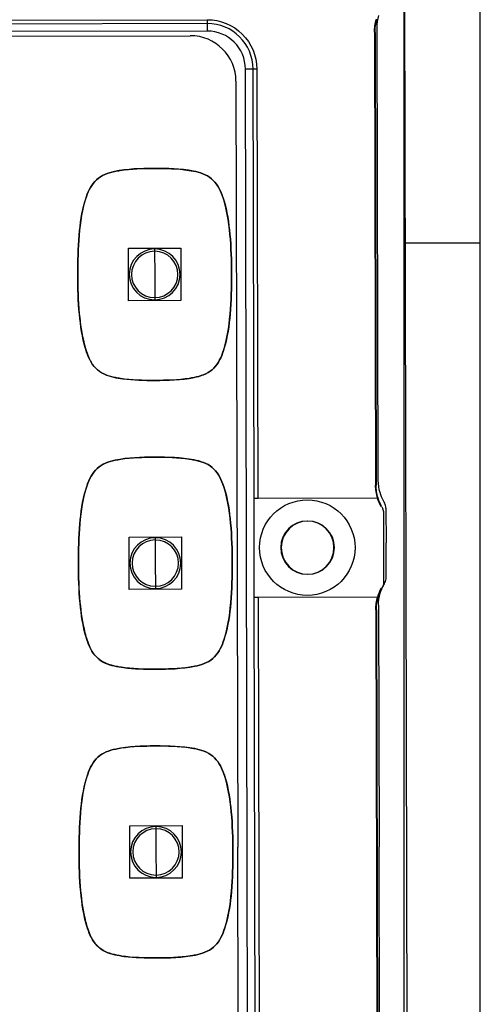
# Model space of a CAD drawing. Units: millimetres. Extents: x 440 to 690, y -20 to 317.
# Drawn here: x 542 to 544, y 186 to 191 of the extents above; entities that cross this region are included whole.
import ezdxf

# ---------------------------------------------------------------- set-up
doc = ezdxf.new("R2010")
doc.units = ezdxf.units.MM
for name, color, linetype in [('1', 7, 'Continuous'), ('100', 7, 'Continuous'), ('2', 7, 'Continuous')]:
    doc.layers.add(name, color=color, linetype=linetype)

msp = doc.modelspace()

# ---------------------------------------------------------------- linework, layer by layer
for p, q in [((543.9752, 191.5548), (543.9952, 182.8748)), ((543.8553, 188.9019), (543.8505, 190.9871)), ((541.7016, 190.9476), (542.9896, 190.9505)), ((543.2001, 190.741), (543.2082, 187.213)), ((543.8906, 188.775), (543.891, 188.6146)), ((543.8914, 188.4542), (543.891, 188.6146)), ((543.8567, 188.3272), (543.8592, 187.2145)), ((543.2164, 183.685), (543.2082, 187.213)), ((543.8618, 186.1019), (543.8592, 187.2145))]:
    msp.add_line(p, q)
at = {"extrusion": (0, 0, -1)}
for centre, start, end in [((-544.0465, 190.9876), 359.8676, 16.4319), ((-544.0513, 188.9023), 343.3034, 359.8676), ((-544.0513, 188.9023), 331.1727, 343.3034), ((-544.0527, 188.3276), 359.8676, 16.4319), ((-544.0527, 188.3276), 16.4319, 28.5626)]:
    msp.add_arc(centre, 0.196, start, end, dxfattribs=at)
for centre, radius, start, end in [((542.9901, 190.7405), 0.21, 0.1324, 90.1324), ((543.527, 188.6138), 0.4025, 27.1229, 28.8273), ((543.8416, 188.7749), 0.049, 0.1324, 27.1229), ((543.527, 188.6138), 0.4025, 331.4374, 333.1418), ((543.8424, 188.4541), 0.049, 333.1418, 0.1324)]:
    msp.add_arc(centre, radius, start, end)
at = {"layer": '1', "color": 7, "linetype": 'Continuous'}
for p, q in [((541.9306, 191.0216, -0.14), (543.0681, 191.0242, -0.14)), ((543.0681, 191.0242, -0.14), (543.0681, 191.0067, -0.14)), ((543.0682, 190.9717, -0.14), (540.3382, 190.9654, -0.14)), ((543.0681, 191.0067, -0.14), (541.9306, 191.0041, -0.14)), ((543.0681, 191.0067, -0.14), (543.0682, 190.9717, -0.14)), ((543.8382, 190.9661, -0.14), (543.843, 188.8809, -0.14)), ((543.8406, 190.9661, -0.14), (543.8455, 188.8809, -0.14)), ((543.2786, 190.7972, -0.14), (543.2436, 190.7971, -0.14)), ((543.2602, 183.5871, -0.14), (543.2436, 190.7971, -0.14)), ((543.2961, 190.7972, -0.14), (543.2786, 190.7972, -0.14)), ((543.2832, 188.8197, -0.14), (543.2786, 190.7972, -0.14)), ((543.2961, 190.7972, -0.14), (543.3007, 188.8197, -0.14)), ((543.2842, 188.3647, -0.14), (543.2832, 188.8197, -0.14)), ((543.3007, 188.8197, -0.14), (543.2832, 188.8197, -0.14)), ((543.8519, 188.821, -0.14), (543.3007, 188.8197, -0.14)), ((543.8543, 188.821, -0.14), (543.3031, 188.8197, -0.14)), ((543.8815, 188.4331, -0.14), (543.8808, 188.754, -0.14)), ((543.2842, 188.3647, -0.14), (543.3017, 188.3647, -0.14)), ((543.2896, 186.0197, -0.14), (543.2842, 188.3647, -0.14)), ((543.3017, 188.3647, -0.14), (543.8529, 188.366, -0.14)), ((543.3017, 188.3647, -0.14), (543.3071, 186.0197, -0.14)), ((543.3042, 188.3647, -0.14), (543.8554, 188.366, -0.14)), ((543.8443, 188.3061, -0.14), (543.8495, 186.0809, -0.14)), ((543.8468, 188.3061, -0.14), (543.8519, 186.0809, -0.14))]:
    msp.add_line(p, q, dxfattribs=at)
at = {"layer": '1', "color": 2, "linetype": 'Continuous'}
for p, q in [((542.7047, 189.9716), (542.9462, 189.9722)), ((542.7053, 189.7301), (542.7047, 189.9716)), ((542.9462, 189.9722), (542.9468, 189.7307)), ((542.8255, 189.9683), (542.8255, 189.9578)), ((542.8255, 189.9578), (542.8258, 189.8511)), ((542.8258, 189.8511), (542.826, 189.7445)), ((542.826, 189.7445), (542.826, 189.734)), ((542.9468, 189.7307), (542.7053, 189.7301)), ((542.7078, 188.6416), (542.9493, 188.6422)), ((542.7084, 188.4001), (542.7078, 188.6416)), ((542.8286, 188.6383), (542.8286, 188.6278)), ((542.8286, 188.6278), (542.8288, 188.5212)), ((542.9493, 188.6422), (542.9499, 188.4007)), ((542.8288, 188.5212), (542.8291, 188.4145)), ((542.9499, 188.4007), (542.7084, 188.4001)), ((542.8291, 188.4145), (542.8291, 188.404)), ((542.7109, 187.3116), (542.9524, 187.3122)), ((542.7114, 187.0701), (542.7109, 187.3116)), ((542.8316, 187.3083), (542.8317, 187.2978)), ((542.8317, 187.2978), (542.8319, 187.1912)), ((542.9524, 187.3122), (542.9529, 187.0707)), ((542.8319, 187.1912), (542.8322, 187.0845)), ((542.9529, 187.0707), (542.7114, 187.0701)), ((542.8322, 187.0845), (542.8322, 187.074))]:
    msp.add_line(p, q, dxfattribs=at)
at = {"layer": '1', "color": 7, "linetype": 'Continuous'}
msp.add_circle((543.5287, 188.5928, -0.14), 0.2199, dxfattribs=at)
at = {"layer": '1', "color": 7, "linetype": 'Continuous', "extrusion": (0, 0, -1)}
for centre in [(-543.5287, 188.5928, 0.14), (-543.5311, 188.5928, 0.14)]:
    msp.add_circle(centre, 0.1225, dxfattribs=at)
for centre, radius, start, end in [((-543.0686, 190.7967, 0.14), 0.2275, 89.8676, 179.8676), ((-544.0482, 190.9666, 0.14), 0.21, 359.8676, 16.4319), ((-544.0506, 190.9666, 0.14), 0.21, 359.8676, 16.4319), ((-544.053, 188.8813, 0.14), 0.21, 343.3034, 359.8676), ((-544.0555, 188.8814, 0.14), 0.21, 343.3034, 359.8676), ((-544.053, 188.8813, 0.14), 0.21, 331.1727, 343.3034), ((-544.0555, 188.8814, 0.14), 0.21, 331.1727, 343.3034), ((-543.5311, 188.5928, 0.14), 0.3885, 151.1727, 152.8771), ((-544.0543, 188.3066, 0.14), 0.21, 16.4319, 28.5626), ((-544.0568, 188.3066, 0.14), 0.21, 16.4319, 28.5626), ((-543.5311, 188.5928, 0.14), 0.3885, 206.8582, 208.5626), ((-544.0543, 188.3066, 0.14), 0.21, 359.8676, 16.4319), ((-544.0568, 188.3066, 0.14), 0.21, 359.8676, 16.4319)]:
    msp.add_arc(centre, radius, start, end, dxfattribs=at)
at = {"layer": '1', "color": 7, "linetype": 'Continuous'}
for centre, radius, start, end in [((543.0686, 190.7967, -0.14), 0.21, 0.1324, 90.1324), ((543.0686, 190.7967, -0.14), 0.175, 0.1324, 90.1324), ((543.8458, 188.7539, -0.14), 0.035, 0.1324, 27.1229), ((543.8465, 188.4331, -0.14), 0.035, 333.1418, 0.1324)]:
    msp.add_arc(centre, radius, start, end, dxfattribs=at)
at = {"layer": '1', "color": 2, "linetype": 'Continuous'}
for centre, radius, start, end in [((542.8258, 189.8511), 0.1171, 90.1324, 269.5301), ((542.8258, 189.8511), 0.1067, 90.1324, 269.5115), ((542.8258, 189.8511), 0.1067, 89.5115, 90.1324), ((542.8258, 189.8511), 0.1171, 270.1324, 89.5301), ((542.8258, 189.8511), 0.1067, 270.1324, 89.5115), ((542.8258, 189.8511), 0.1067, 269.5115, 270.1324), ((542.8288, 188.5212), 0.1171, 90.1324, 269.5301), ((542.8288, 188.5212), 0.1067, 90.1324, 269.5115), ((542.8288, 188.5212), 0.1067, 89.5115, 90.1324), ((542.8288, 188.5212), 0.1171, 270.1324, 89.5301), ((542.8288, 188.5212), 0.1067, 270.1324, 89.5115), ((542.8288, 188.5212), 0.1067, 269.5115, 270.1324), ((542.8319, 187.1912), 0.1171, 90.1324, 269.5301), ((542.8319, 187.1912), 0.1067, 90.1324, 269.5115), ((542.8319, 187.1912), 0.1067, 89.5115, 90.1324), ((542.8319, 187.1912), 0.1171, 270.1324, 89.5301), ((542.8319, 187.1912), 0.1067, 270.1324, 89.5115), ((542.8319, 187.1912), 0.1067, 269.5115, 270.1324)]:
    msp.add_arc(centre, radius, start, end, dxfattribs=at)
at = {"layer": '1', "color": 2, "linetype": 'Continuous', "extrusion": (0, 0, -1)}
for centre, start, end in [((-542.8258, 189.8511), 89.8676, 90.4699), ((-542.8258, 189.8511), 269.8676, 270.4699), ((-542.8288, 188.5212), 89.8676, 90.4699), ((-542.8288, 188.5212), 269.8676, 270.4699), ((-542.8319, 187.1912), 89.8676, 90.4699), ((-542.8319, 187.1912), 269.8676, 270.4699)]:
    msp.add_arc(centre, 0.1171, start, end, dxfattribs=at)
at = {"layer": '1', "color": 7, "linetype": 'Continuous'}
for points, knots in [([(543.1801, 189.852, -0.14), (543.1798, 189.9133, -0.14), (543.1781, 189.9746, -0.14), (543.1664, 190.0968, -0.14), (543.1578, 190.1582, -0.14), (543.126, 190.2445, -0.14), (543.1106, 190.2725, -0.14), (543.064, 190.3116, -0.14), (543.0337, 190.3211, -0.14), (542.9443, 190.3385, -0.14), (542.8828, 190.3395, -0.14), (542.7612, 190.3391, -0.14), (542.6995, 190.3377, -0.14), (542.6104, 190.3186, -0.14), (542.5808, 190.308, -0.14), (542.5357, 190.2667, -0.14), (542.5216, 190.2383, -0.14), (542.4918, 190.1526, -0.14), (542.4836, 190.0918, -0.14), (542.4728, 189.9714, -0.14), (542.4715, 189.9109, -0.14), (542.4714, 189.8503, -0.14)], [0, 0, 0, 0, 0.125, 0.125, 0.25, 0.25, 0.3125, 0.3125, 0.375, 0.375, 0.5, 0.5, 0.625, 0.625, 0.6875, 0.6875, 0.75, 0.75, 0.875, 0.875, 1, 1, 1, 1]), ([(542.6667, 190.3299, -0.14), (542.7178, 190.3381, -0.14), (542.7702, 190.3391, -0.14), (542.8759, 190.3395, -0.14), (542.9304, 190.3387, -0.14), (542.9836, 190.3305, -0.14)], [0, 0, 0, 0, 0.489869, 0.489869, 1, 1, 1, 1]), ([(542.5051, 190.1893, -0.14), (542.5071, 190.1962, -0.14), (542.5093, 190.203, -0.14), (542.5216, 190.2383, -0.14), (542.5357, 190.2667, -0.14), (542.5808, 190.308, -0.14), (542.6104, 190.3186, -0.14), (542.6489, 190.3269, -0.14), (542.6578, 190.3285, -0.14), (542.6667, 190.3299, -0.14)], [0, 0, 0, 0, 0.093299, 0.093299, 0.488053, 0.488053, 0.882806, 0.882806, 1, 1, 1, 1]), ([(542.9836, 190.3305, -0.14), (542.9904, 190.3294, -0.14), (542.9972, 190.3282, -0.14), (543.0337, 190.3211, -0.14), (543.064, 190.3116, -0.14), (543.1107, 190.2725, -0.14), (543.126, 190.2445, -0.14), (543.1394, 190.208, -0.14), (543.1421, 190.2002, -0.14), (543.1445, 190.1924, -0.14)], [0, 0, 0, 0, 0.090816, 0.090816, 0.491704, 0.491704, 0.892592, 0.892592, 1, 1, 1, 1]), ([(542.4714, 189.8503, -0.14), (542.4715, 189.9109, -0.14), (542.4728, 189.9714, -0.14), (542.483, 190.0847, -0.14), (542.4899, 190.1382, -0.14), (542.5051, 190.1893, -0.14)], [0, 0, 0, 0, 0.531424, 0.531424, 1, 1, 1, 1]), ([(543.1445, 190.1924, -0.14), (543.1601, 190.1418, -0.14), (543.1672, 190.0886, -0.14), (543.1781, 189.9746, -0.14), (543.1798, 189.9133, -0.14), (543.1801, 189.852, -0.14)], [0, 0, 0, 0, 0.464105, 0.464105, 1, 1, 1, 1]), ([(542.5071, 189.51, -0.14), (542.4915, 189.5608, -0.14), (542.4843, 189.6142, -0.14), (542.4734, 189.7282, -0.14), (542.4718, 189.7892, -0.14), (542.4714, 189.8503, -0.14)], [0, 0, 0, 0, 0.466066, 0.466066, 1, 1, 1, 1]), ([(542.4714, 189.8503, -0.14), (542.4718, 189.7905, -0.14), (542.4733, 189.7305, -0.14), (542.4833, 189.6238, -0.14), (542.49, 189.5768, -0.14), (542.5073, 189.508, -0.14), (542.5144, 189.485, -0.14), (542.5318, 189.4482, -0.14), (542.5411, 189.4335, -0.14), (542.5645, 189.4086, -0.14), (542.579, 189.3984, -0.14), (542.6212, 189.3791, -0.14), (542.6509, 189.374, -0.14), (542.6799, 189.3703, -0.14), (542.7286, 189.3642, -0.14), (542.7779, 189.3629, -0.14), (542.8269, 189.363, -0.14)], [0, 0, 0, 0, 0.245149, 0.245149, 0.438603, 0.438603, 0.536034, 0.536034, 0.605889, 0.605889, 0.676764, 0.676764, 0.79794, 0.79794, 0.79794, 1, 1, 1, 1]), ([(542.8269, 189.363, -0.14), (542.8874, 189.3631, -0.14), (542.9477, 189.3645, -0.14), (543.0365, 189.3823, -0.14), (543.0668, 189.3921, -0.14), (543.1136, 189.4322, -0.14), (543.1282, 189.4602, -0.14), (543.1593, 189.5463, -0.14), (543.1676, 189.6076, -0.14), (543.1787, 189.7295, -0.14), (543.18, 189.7908, -0.14), (543.1801, 189.852, -0.14)], [0, 0, 0, 0, 0.25, 0.25, 0.375, 0.375, 0.5, 0.5, 0.75, 0.75, 1, 1, 1, 1]), ([(543.1801, 189.852, -0.14), (543.1801, 189.7908, -0.14), (543.1787, 189.7295, -0.14), (543.1683, 189.6161, -0.14), (543.1615, 189.5632, -0.14), (543.1465, 189.5129, -0.14)], [0, 0, 0, 0, 0.53709, 0.53709, 1, 1, 1, 1]), ([(542.6679, 189.3718, -0.14), (542.6604, 189.373, -0.14), (542.6529, 189.3743, -0.14), (542.6158, 189.3817, -0.14), (542.5858, 189.3916, -0.14), (542.5399, 189.4312, -0.14), (542.5249, 189.4593, -0.14), (542.5118, 189.4952, -0.14), (542.5093, 189.5026, -0.14), (542.5071, 189.51, -0.14)], [0, 0, 0, 0, 0.099999, 0.099999, 0.499256, 0.499256, 0.898514, 0.898514, 1, 1, 1, 1]), ([(543.1465, 189.5129, -0.14), (543.1441, 189.5048, -0.14), (543.1414, 189.4968, -0.14), (543.1282, 189.4602, -0.14), (543.1136, 189.4322, -0.14), (543.0668, 189.3921, -0.14), (543.0365, 189.3823, -0.14), (542.9997, 189.3749, -0.14), (542.9924, 189.3736, -0.14), (542.9851, 189.3724, -0.14)], [0, 0, 0, 0, 0.109486, 0.109486, 0.506036, 0.506036, 0.902585, 0.902585, 1, 1, 1, 1]), ([(543.1832, 188.522, -0.14), (543.1828, 188.5833, -0.14), (543.1812, 188.6446, -0.14), (543.1694, 188.7668, -0.14), (543.1609, 188.8282, -0.14), (543.129, 188.9145, -0.14), (543.1137, 188.9426, -0.14), (543.067, 188.9816, -0.14), (543.0368, 188.9911, -0.14), (542.9473, 189.0085, -0.14), (542.8859, 189.0095, -0.14), (542.7642, 189.0091, -0.14), (542.7026, 189.0077, -0.14), (542.6135, 188.9886, -0.14), (542.5838, 188.978, -0.14), (542.5388, 188.9367, -0.14), (542.5246, 188.9083, -0.14), (542.4949, 188.8226, -0.14), (542.4867, 188.7618, -0.14), (542.4759, 188.6414, -0.14), (542.4746, 188.5809, -0.14), (542.4745, 188.5203, -0.14)], [0, 0, 0, 0, 0.125, 0.125, 0.25, 0.25, 0.3125, 0.3125, 0.375, 0.375, 0.5, 0.5, 0.625, 0.625, 0.6875, 0.6875, 0.75, 0.75, 0.875, 0.875, 1, 1, 1, 1]), ([(542.5082, 188.8593, -0.14), (542.5102, 188.8662, -0.14), (542.5124, 188.873, -0.14), (542.5246, 188.9083, -0.14), (542.5388, 188.9367, -0.14), (542.5838, 188.978, -0.14), (542.6135, 188.9886, -0.14), (542.652, 188.9969, -0.14), (542.6609, 188.9985, -0.14), (542.6698, 188.9999, -0.14)], [0, 0, 0, 0, 0.093315, 0.093315, 0.488064, 0.488064, 0.882813, 0.882813, 1, 1, 1, 1]), ([(542.6698, 188.9999, -0.14), (542.7209, 189.0081, -0.14), (542.7733, 189.0091, -0.14), (542.879, 189.0095, -0.14), (542.9334, 189.0087, -0.14), (542.9866, 189.0005, -0.14)], [0, 0, 0, 0, 0.489865, 0.489865, 1, 1, 1, 1]), ([(542.9866, 189.0005, -0.14), (542.9934, 188.9994, -0.14), (543.0002, 188.9982, -0.14), (543.0368, 188.9911, -0.14), (543.067, 188.9816, -0.14), (543.1137, 188.9426, -0.14), (543.129, 188.9145, -0.14), (543.1425, 188.878, -0.14), (543.1451, 188.8702, -0.14), (543.1475, 188.8624, -0.14)], [0, 0, 0, 0, 0.090826, 0.090826, 0.491705, 0.491705, 0.892583, 0.892583, 1, 1, 1, 1]), ([(542.4745, 188.5203, -0.14), (542.4746, 188.5809, -0.14), (542.4759, 188.6414, -0.14), (542.486, 188.7547, -0.14), (542.493, 188.8082, -0.14), (542.5082, 188.8593, -0.14)], [0, 0, 0, 0, 0.531405, 0.531405, 1, 1, 1, 1]), ([(543.1475, 188.8624, -0.14), (543.1631, 188.8118, -0.14), (543.1702, 188.7586, -0.14), (543.1812, 188.6446, -0.14), (543.1828, 188.5833, -0.14), (543.1832, 188.522, -0.14)], [0, 0, 0, 0, 0.464071, 0.464071, 1, 1, 1, 1]), ([(542.5101, 188.18, -0.14), (542.4945, 188.2309, -0.14), (542.4874, 188.2842, -0.14), (542.4765, 188.3982, -0.14), (542.4749, 188.4592, -0.14), (542.4745, 188.5203, -0.14)], [0, 0, 0, 0, 0.46605, 0.46605, 1, 1, 1, 1]), ([(542.4745, 188.5203, -0.14), (542.4748, 188.4605, -0.14), (542.4764, 188.4005, -0.14), (542.4863, 188.2938, -0.14), (542.4931, 188.2468, -0.14), (542.5104, 188.178, -0.14), (542.5175, 188.155, -0.14), (542.5349, 188.1182, -0.14), (542.5442, 188.1035, -0.14), (542.5675, 188.0786, -0.14), (542.5821, 188.0684, -0.14), (542.6243, 188.0491, -0.14), (542.6539, 188.044, -0.14), (542.683, 188.0403, -0.14), (542.7317, 188.0342, -0.14), (542.7809, 188.0329, -0.14), (542.83, 188.033, -0.14)], [0, 0, 0, 0, 0.245149, 0.245149, 0.438603, 0.438603, 0.536034, 0.536034, 0.605889, 0.605889, 0.676764, 0.676764, 0.79794, 0.79794, 0.79794, 1, 1, 1, 1]), ([(542.83, 188.033, -0.14), (542.8904, 188.0331, -0.14), (542.9508, 188.0345, -0.14), (543.0396, 188.0523, -0.14), (543.0699, 188.0621, -0.14), (543.1166, 188.1022, -0.14), (543.1313, 188.1302, -0.14), (543.1624, 188.2163, -0.14), (543.1706, 188.2776, -0.14), (543.1818, 188.3995, -0.14), (543.1831, 188.4608, -0.14), (543.1832, 188.522, -0.14)], [0, 0, 0, 0, 0.25, 0.25, 0.375, 0.375, 0.5, 0.5, 0.75, 0.75, 1, 1, 1, 1]), ([(543.1832, 188.522, -0.14), (543.1831, 188.4608, -0.14), (543.1818, 188.3995, -0.14), (543.1714, 188.2862, -0.14), (543.1646, 188.2334, -0.14), (543.1496, 188.1832, -0.14)], [0, 0, 0, 0, 0.537529, 0.537529, 1, 1, 1, 1]), ([(542.6709, 188.0418, -0.14), (542.6635, 188.043, -0.14), (542.656, 188.0443, -0.14), (542.6189, 188.0517, -0.14), (542.5889, 188.0616, -0.14), (542.5429, 188.1012, -0.14), (542.528, 188.1293, -0.14), (542.5149, 188.1653, -0.14), (542.5124, 188.1726, -0.14), (542.5101, 188.18, -0.14)], [0, 0, 0, 0, 0.099998, 0.099998, 0.499253, 0.499253, 0.898509, 0.898509, 1, 1, 1, 1]), ([(543.1496, 188.1832, -0.14), (543.1472, 188.175, -0.14), (543.1446, 188.1669, -0.14), (543.1313, 188.1302, -0.14), (543.1166, 188.1022, -0.14), (543.0699, 188.0621, -0.14), (543.0396, 188.0523, -0.14), (543.0027, 188.0449, -0.14), (542.9954, 188.0436, -0.14), (542.9881, 188.0424, -0.14)], [0, 0, 0, 0, 0.110572, 0.110572, 0.506511, 0.506511, 0.90245, 0.90245, 1, 1, 1, 1]), ([(543.1863, 187.192, -0.14), (543.1859, 187.2533, -0.14), (543.1843, 187.3146, -0.14), (543.1725, 187.4368, -0.14), (543.164, 187.4982, -0.14), (543.1321, 187.5845, -0.14), (543.1168, 187.6126, -0.14), (543.0701, 187.6516, -0.14), (543.0399, 187.6611, -0.14), (542.9504, 187.6785, -0.14), (542.889, 187.6795, -0.14), (542.7673, 187.6791, -0.14), (542.7057, 187.6777, -0.14), (542.6166, 187.6587, -0.14), (542.5869, 187.648, -0.14), (542.5418, 187.6067, -0.14), (542.5277, 187.5783, -0.14), (542.498, 187.4926, -0.14), (542.4897, 187.4318, -0.14), (542.479, 187.3114, -0.14), (542.4776, 187.2509, -0.14), (542.4776, 187.1903, -0.14)], [0, 0, 0, 0, 0.125, 0.125, 0.25, 0.25, 0.3125, 0.3125, 0.375, 0.375, 0.5, 0.5, 0.625, 0.625, 0.6875, 0.6875, 0.75, 0.75, 0.875, 0.875, 1, 1, 1, 1]), ([(542.5113, 187.5293, -0.14), (542.5133, 187.5362, -0.14), (542.5155, 187.543, -0.14), (542.5277, 187.5783, -0.14), (542.5418, 187.6067, -0.14), (542.5869, 187.648, -0.14), (542.6166, 187.6587, -0.14), (542.6551, 187.6669, -0.14), (542.664, 187.6685, -0.14), (542.6729, 187.6699, -0.14)], [0, 0, 0, 0, 0.093315, 0.093315, 0.488064, 0.488064, 0.882813, 0.882813, 1, 1, 1, 1]), ([(542.6729, 187.6699, -0.14), (542.724, 187.6781, -0.14), (542.7763, 187.6791, -0.14), (542.8821, 187.6795, -0.14), (542.9365, 187.6787, -0.14), (542.9897, 187.6705, -0.14)], [0, 0, 0, 0, 0.489865, 0.489865, 1, 1, 1, 1]), ([(542.9897, 187.6705, -0.14), (542.9965, 187.6694, -0.14), (543.0033, 187.6682, -0.14), (543.0399, 187.6611, -0.14), (543.0701, 187.6516, -0.14), (543.1168, 187.6126, -0.14), (543.1321, 187.5845, -0.14), (543.1456, 187.548, -0.14), (543.1482, 187.5402, -0.14), (543.1506, 187.5324, -0.14)], [0, 0, 0, 0, 0.090826, 0.090826, 0.491705, 0.491705, 0.892583, 0.892583, 1, 1, 1, 1]), ([(542.4776, 187.1903, -0.14), (542.4776, 187.2509, -0.14), (542.479, 187.3114, -0.14), (542.4891, 187.4247, -0.14), (542.4961, 187.4783, -0.14), (542.5113, 187.5293, -0.14)], [0, 0, 0, 0, 0.531405, 0.531405, 1, 1, 1, 1]), ([(543.1506, 187.5324, -0.14), (543.1662, 187.4818, -0.14), (543.1733, 187.4286, -0.14), (543.1843, 187.3146, -0.14), (543.1859, 187.2533, -0.14), (543.1863, 187.192, -0.14)], [0, 0, 0, 0, 0.464071, 0.464071, 1, 1, 1, 1]), ([(542.5132, 186.85, -0.14), (542.4976, 186.9009, -0.14), (542.4905, 186.9542, -0.14), (542.4795, 187.0682, -0.14), (542.4779, 187.1292, -0.14), (542.4776, 187.1903, -0.14)], [0, 0, 0, 0, 0.46605, 0.46605, 1, 1, 1, 1]), ([(542.4776, 187.1903, -0.14), (542.4779, 187.1305, -0.14), (542.4795, 187.0705, -0.14), (542.4894, 186.9638, -0.14), (542.4962, 186.9168, -0.14), (542.5134, 186.848, -0.14), (542.5205, 186.825, -0.14), (542.5379, 186.7882, -0.14), (542.5473, 186.7735, -0.14), (542.5706, 186.7486, -0.14), (542.5852, 186.7384, -0.14), (542.6274, 186.7191, -0.14), (542.657, 186.714, -0.14), (542.6861, 186.7103, -0.14), (542.7348, 186.7042, -0.14), (542.784, 186.7029, -0.14), (542.833, 186.703, -0.14)], [0, 0, 0, 0, 0.245149, 0.245149, 0.438603, 0.438603, 0.536034, 0.536034, 0.605889, 0.605889, 0.676764, 0.676764, 0.79794, 0.79794, 0.79794, 1, 1, 1, 1]), ([(542.833, 186.703, -0.14), (542.8935, 186.7031, -0.14), (542.9538, 186.7045, -0.14), (543.0427, 186.7223, -0.14), (543.073, 186.7321, -0.14), (543.1197, 186.7723, -0.14), (543.1344, 186.8002, -0.14), (543.1654, 186.8863, -0.14), (543.1737, 186.9476, -0.14), (543.1849, 187.0695, -0.14), (543.1862, 187.1308, -0.14), (543.1863, 187.192, -0.14)], [0, 0, 0, 0, 0.25, 0.25, 0.375, 0.375, 0.5, 0.5, 0.75, 0.75, 1, 1, 1, 1]), ([(543.1863, 187.192, -0.14), (543.1862, 187.1308, -0.14), (543.1849, 187.0695, -0.14), (543.1745, 186.9562, -0.14), (543.1677, 186.9034, -0.14), (543.1527, 186.8532, -0.14)], [0, 0, 0, 0, 0.537529, 0.537529, 1, 1, 1, 1]), ([(542.674, 186.7118, -0.14), (542.6665, 186.713, -0.14), (542.6591, 186.7143, -0.14), (542.622, 186.7217, -0.14), (542.592, 186.7316, -0.14), (542.546, 186.7712, -0.14), (542.531, 186.7993, -0.14), (542.5179, 186.8353, -0.14), (542.5155, 186.8426, -0.14), (542.5132, 186.85, -0.14)], [0, 0, 0, 0, 0.099998, 0.099998, 0.499253, 0.499253, 0.898509, 0.898509, 1, 1, 1, 1]), ([(543.1527, 186.8532, -0.14), (543.1503, 186.845, -0.14), (543.1476, 186.8369, -0.14), (543.1344, 186.8002, -0.14), (543.1197, 186.7723, -0.14), (543.073, 186.7321, -0.14), (543.0427, 186.7223, -0.14), (543.0058, 186.7149, -0.14), (542.9985, 186.7136, -0.14), (542.9911, 186.7124, -0.14)], [0, 0, 0, 0, 0.110572, 0.110572, 0.506511, 0.506511, 0.90245, 0.90245, 1, 1, 1, 1])]:
    msp.add_open_spline(points, degree=3, knots=knots, dxfattribs=at)
for points in [[(542.8269, 189.363, -0.14), (542.7737, 189.3629, -0.14), (542.7202, 189.3637, -0.14), (542.6679, 189.3718, -0.14)], [(542.9851, 189.3724, -0.14), (542.9329, 189.3642, -0.14), (542.8799, 189.3631, -0.14), (542.8269, 189.363, -0.14)], [(542.83, 188.033, -0.14), (542.7768, 188.0329, -0.14), (542.7232, 188.0337, -0.14), (542.6709, 188.0418, -0.14)], [(542.9881, 188.0424, -0.14), (542.9359, 188.0342, -0.14), (542.883, 188.0331, -0.14), (542.83, 188.033, -0.14)], [(542.833, 186.703, -0.14), (542.7799, 186.7029, -0.14), (542.7263, 186.7037, -0.14), (542.674, 186.7118, -0.14)], [(542.9911, 186.7124, -0.14), (542.939, 186.7042, -0.14), (542.8861, 186.7031, -0.14), (542.833, 186.703, -0.14)]]:
    msp.add_open_spline(points, degree=3, dxfattribs=at)
at = {"layer": '100', "color": 7}
for p, q in [((543.9747, 182.8813), (543.9747, 191.5613)), ((544.3247, 182.8813), (544.3247, 191.5613))]:
    msp.add_line(p, q, dxfattribs=at)
at = {"layer": '2', "color": 7}
msp.add_open_spline([(543.9747, 189.9959), (544.0915, 189.996), (544.2084, 189.996), (544.3252, 189.996)], degree=3, dxfattribs=at)

doc.saveas('drawing.dxf')
